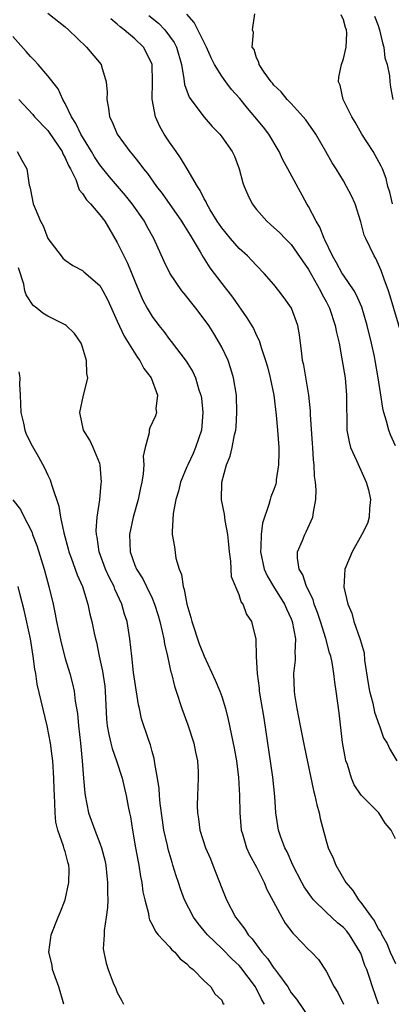
# Model space of a CAD drawing. Units: inches. Extents: x 2604000 to 2607000, y 1527000 to 1530000.
# Drawn here: x 2604876 to 2604919, y 1527615 to 1527728 of the extents above; entities that cross this region are included whole.
import ezdxf

# ---------------------------------------------------------------- set-up
doc = ezdxf.new("R2010")
doc.units = ezdxf.units.IN
doc.header["$MEASUREMENT"] = 0
doc.layers.add('LD26041527_2ft', color=122, linetype='Continuous')

msp = doc.modelspace()

# ---------------------------------------------------------------- linework, layer by layer
at = {"layer": 'LD26041527_2ft'}
for points, elevation in [([(2604879, 1527728.92), (2604881, 1527727.32), (2604881.37, 1527727), (2604883.47, 1527725), (2604885.13, 1527723), (2604885.17, 1527722.83), (2604885.72, 1527721), (2604885.82, 1527719.82), (2604885.79, 1527719), (2604886, 1527718), (2604886.11, 1527717), (2604886.42, 1527716.42), (2604886.97, 1527715), (2604888.43, 1527713), (2604888.71, 1527712.71), (2604889, 1527712.32), (2604889.6, 1527711.6), (2604890.02, 1527711), (2604890.47, 1527710.47), (2604891.51, 1527709), (2604892.17, 1527708.17), (2604894.38, 1527705), (2604894.61, 1527704.61), (2604895, 1527704.01), (2604895.38, 1527703.38), (2604895.62, 1527703), (2604896.53, 1527701.47), (2604896.86, 1527700.86), (2604897.64, 1527699.64), (2604899, 1527697.85), (2604900.25, 1527696.26), (2604901.91, 1527693.91), (2604902.65, 1527692.65), (2604903, 1527691.86), (2604903.3, 1527691.3), (2604903.53, 1527690.47), (2604904.03, 1527689), (2604904.26, 1527688.26), (2604904.58, 1527687), (2604905.01, 1527685), (2604905.28, 1527682.72), (2604905.42, 1527681), (2604905.56, 1527679), (2604905.57, 1527678.43), (2604905.55, 1527677), (2604905.27, 1527675.27), (2604905.25, 1527675), (2604905.21, 1527674.79), (2604905, 1527674.18), (2604904.67, 1527673.33), (2604904.56, 1527673), (2604904.43, 1527672.43), (2604903.69, 1527670.31), (2604903.54, 1527669), (2604903.52, 1527667.52), (2604903.45, 1527667), (2604903.88, 1527665), (2604904.23, 1527664.23), (2604904.97, 1527663), (2604906.24, 1527661), (2604906.46, 1527660.46), (2604907, 1527659.31), (2604907.12, 1527659), (2604907.47, 1527657), (2604907.4, 1527655.4), (2604907.44, 1527655), (2604907.44, 1527654.56), (2604907.27, 1527653), (2604907.32, 1527651), (2604907.38, 1527650.62), (2604907.64, 1527649), (2604908.02, 1527647), (2604908.52, 1527644.52), (2604909.57, 1527639.57), (2604909.72, 1527639), (2604909.93, 1527637.93), (2604910.21, 1527637), (2604910.34, 1527636.34), (2604911, 1527633.78), (2604911.24, 1527633), (2604911.81, 1527631.81), (2604912.12, 1527631), (2604913.29, 1527629), (2604914.09, 1527628.09), (2604914.75, 1527627), (2604915, 1527626.71), (2604916.23, 1527625), (2604916.57, 1527624.57), (2604917, 1527623.69), (2604917.29, 1527623.29), (2604917.4, 1527623), (2604917.99, 1527621.99), (2604918.39, 1527621), (2604919, 1527619.68)], 7560), ([(2604919, 1527634), (2604918.47, 1527635), (2604917.81, 1527635.81), (2604917.08, 1527637), (2604917, 1527637.09), (2604915.02, 1527639.02), (2604914.24, 1527640.24), (2604913.93, 1527641), (2604913.45, 1527642.55), (2604913.28, 1527643), (2604913.23, 1527643.23), (2604912.9, 1527645.1), (2604912.51, 1527648.51), (2604912.18, 1527651), (2604912.01, 1527652.01), (2604911.91, 1527653), (2604911.7, 1527654.3), (2604911.54, 1527655), (2604911.39, 1527655.39), (2604910.96, 1527657.04), (2604910.36, 1527659), (2604910.03, 1527660.03), (2604909.65, 1527661), (2604909.51, 1527661.51), (2604908.76, 1527663), (2604908.34, 1527664.34), (2604907.91, 1527665), (2604907.71, 1527666.29), (2604907.73, 1527667), (2604908.29, 1527668.29), (2604908.57, 1527669), (2604908.72, 1527669.28), (2604909.47, 1527671), (2604909.54, 1527671.54), (2604909.84, 1527673), (2604909.87, 1527674.13), (2604909.8, 1527675), (2604909.69, 1527675.69), (2604909.64, 1527677), (2604909.56, 1527677.56), (2604909.48, 1527679), (2604909.44, 1527679.44), (2604909.23, 1527682.77), (2604909.22, 1527683.22), (2604909.03, 1527685), (2604908.44, 1527688.44), (2604908.31, 1527689), (2604908.2, 1527689.8), (2604908.07, 1527691), (2604907.94, 1527691.94), (2604907.74, 1527693), (2604907.01, 1527695), (2604906.2, 1527696.2), (2604905.59, 1527697), (2604905, 1527697.72), (2604903.9, 1527699), (2604903, 1527699.9), (2604902.47, 1527700.47), (2604901.95, 1527701), (2604901, 1527701.86), (2604900.01, 1527703), (2604899, 1527704.23), (2604898.48, 1527705), (2604897.69, 1527706.31), (2604897.29, 1527707), (2604897.21, 1527707.21), (2604897, 1527707.57), (2604896.53, 1527708.53), (2604896.21, 1527709), (2604895.03, 1527711.03), (2604894.27, 1527712.27), (2604893.75, 1527713), (2604893, 1527714.08), (2604892.39, 1527715), (2604891.88, 1527715.88), (2604891.37, 1527717), (2604891.01, 1527719.01), (2604891.06, 1527721), (2604891, 1527723), (2604890.36, 1527724.36), (2604890, 1527725), (2604889, 1527725.96), (2604887.79, 1527727), (2604887.33, 1527727.33), (2604887, 1527727.66), (2604886.25, 1527728.25)], 7558), ([(2604890.63, 1527728.63), (2604891.75, 1527727.74), (2604892.45, 1527727), (2604893, 1527726.28), (2604893.53, 1527725.53), (2604893.8, 1527725), (2604894.36, 1527723), (2604894.65, 1527721.35), (2604894.71, 1527720.71), (2604895.26, 1527719.26), (2604895.45, 1527719), (2604896.97, 1527716.97), (2604897.9, 1527715.9), (2604898.77, 1527715), (2604899, 1527714.71), (2604900.2, 1527713), (2604900.46, 1527712.46), (2604901.02, 1527711), (2604901.42, 1527709.42), (2604901.57, 1527709), (2604902.01, 1527708.01), (2604902.5, 1527707), (2604903, 1527706.35), (2604904.18, 1527705), (2604904.63, 1527704.63), (2604905.67, 1527703.67), (2604906.3, 1527703), (2604907, 1527702.31), (2604909, 1527699.44), (2604910.38, 1527697), (2604910.57, 1527696.57), (2604911, 1527695.76), (2604911.38, 1527695), (2604912.05, 1527693), (2604912.19, 1527692.19), (2604912.49, 1527691), (2604912.83, 1527689.17), (2604913.18, 1527687), (2604913.35, 1527685), (2604913.34, 1527683.34), (2604913.39, 1527682.61), (2604913.4, 1527681), (2604913.65, 1527679.65), (2604913.83, 1527679), (2604914.52, 1527677.48), (2604914.79, 1527676.79), (2604915, 1527676.39), (2604915.63, 1527675), (2604915.87, 1527674.13), (2604916.12, 1527673), (2604915.98, 1527671.98), (2604915.97, 1527671), (2604915.76, 1527670.24), (2604915.13, 1527669), (2604914.02, 1527667), (2604913.71, 1527666.29), (2604913.17, 1527665), (2604913.06, 1527662.94), (2604913.51, 1527661), (2604913.96, 1527659.96), (2604914.2, 1527659), (2604914.94, 1527656.94), (2604915.38, 1527655.38), (2604915.44, 1527654.56), (2604915.85, 1527651.85), (2604916, 1527651), (2604916.38, 1527649.62), (2604916.57, 1527648.57), (2604917.09, 1527647.09), (2604917.15, 1527647), (2604917.62, 1527645.62), (2604918.02, 1527645), (2604918.33, 1527644.33), (2604919.13, 1527643)], 7556), ([(2604919, 1527679.17), (2604918.43, 1527680.43), (2604918.23, 1527681), (2604917.97, 1527682.03), (2604917.65, 1527683), (2604917.53, 1527683.53), (2604917.26, 1527685.26), (2604917.01, 1527687), (2604916.66, 1527689), (2604916.57, 1527689.43), (2604916.21, 1527691), (2604915.72, 1527693), (2604915.1, 1527695.1), (2604914.5, 1527696.5), (2604914.22, 1527697), (2604913, 1527698.78), (2604912.87, 1527699), (2604912.21, 1527700.21), (2604911.73, 1527701), (2604910.86, 1527702.86), (2604910.79, 1527703), (2604910.3, 1527704.3), (2604909.88, 1527705), (2604909, 1527706.69), (2604908.81, 1527707), (2604906.6, 1527711), (2604906.05, 1527712.05), (2604905.61, 1527713), (2604904.42, 1527715), (2604903.8, 1527715.8), (2604902.81, 1527717), (2604901.97, 1527717.97), (2604901.09, 1527719.09), (2604900.13, 1527720.13), (2604899.47, 1527721), (2604899, 1527721.67), (2604898.19, 1527723), (2604897.79, 1527723.79), (2604897.27, 1527725), (2604896.26, 1527727), (2604895.85, 1527727.85), (2604895, 1527728.81)], 7554), ([(2604919.76, 1527691.76), (2604918.37, 1527696.37), (2604918.17, 1527697), (2604917.68, 1527698.32), (2604917.34, 1527699.34), (2604916.71, 1527700.72), (2604916.52, 1527701), (2604915.57, 1527703), (2604915.4, 1527703.4), (2604915, 1527704.94), (2604914.33, 1527707), (2604913.91, 1527707.91), (2604913.37, 1527709), (2604913, 1527709.63), (2604912.15, 1527711), (2604911.69, 1527711.69), (2604910.99, 1527713), (2604909.84, 1527715), (2604908.66, 1527716.66), (2604908.38, 1527717), (2604907, 1527718.51), (2604906.52, 1527719), (2604905.85, 1527719.85), (2604905, 1527720.65), (2604904.85, 1527720.85), (2604904.7, 1527721), (2604903.87, 1527722.13), (2604903.31, 1527723), (2604903.29, 1527723.29), (2604903, 1527723.76), (2604902.72, 1527724.72), (2604902.51, 1527725), (2604902.67, 1527726.67), (2604902.55, 1527727), (2604902.83, 1527728.83)], 7552), ([(2604918.63, 1527707), (2604918.32, 1527708.32), (2604918.11, 1527709), (2604917.9, 1527709.9), (2604917.49, 1527711), (2604917.34, 1527711.34), (2604916.41, 1527713), (2604915.13, 1527715), (2604914.36, 1527716.36), (2604913.95, 1527717), (2604912.96, 1527719), (2604912.62, 1527720.62), (2604912.43, 1527721), (2604912.46, 1527721.54), (2604912.76, 1527723), (2604913, 1527723.64), (2604913.32, 1527725), (2604913.39, 1527726.61), (2604913.34, 1527727), (2604913.24, 1527727.24), (2604913, 1527728.15), (2604912.72, 1527728.72)], 7550), ([(2604916.57, 1527728.57), (2604917, 1527727.48), (2604917.16, 1527727), (2604917.48, 1527725.48), (2604917.66, 1527725), (2604917.77, 1527723.77), (2604918.04, 1527723), (2604918.31, 1527721.69), (2604918.34, 1527721), (2604918.41, 1527720.41), (2604918.67, 1527719)], 7548), ([(2604917.02, 1527615), (2604916.33, 1527617), (2604916.05, 1527617.95), (2604915.69, 1527619), (2604915.47, 1527619.47), (2604915, 1527620.86), (2604914.94, 1527621), (2604913.7, 1527623), (2604913.39, 1527623.39), (2604913, 1527623.82), (2604912.34, 1527624.34), (2604911, 1527625.58), (2604909.55, 1527627), (2604909.31, 1527627.31), (2604908.5, 1527628.5), (2604908.23, 1527629), (2604907.2, 1527631), (2604906.52, 1527632.52), (2604906.26, 1527633), (2604905.79, 1527634.21), (2604905.52, 1527635), (2604905.23, 1527637), (2604905.13, 1527638.87), (2604904.88, 1527641.12), (2604903.89, 1527647.89), (2604903.36, 1527651), (2604903.34, 1527651.34), (2604903.11, 1527653), (2604903.02, 1527654.98), (2604902.98, 1527656.98), (2604902.46, 1527659), (2604901.86, 1527659.86), (2604901.47, 1527661), (2604901.25, 1527661.25), (2604901, 1527662.07), (2604900.11, 1527664.11), (2604900.07, 1527665.93), (2604899.9, 1527667), (2604899.83, 1527667.83), (2604899.71, 1527669), (2604899.39, 1527670.61), (2604899.32, 1527671.32), (2604898.99, 1527672.99), (2604899.02, 1527675), (2604899.56, 1527677), (2604899.99, 1527678.01), (2604900.22, 1527679), (2604900.46, 1527680.46), (2604900.61, 1527681), (2604900.65, 1527681.35), (2604900.75, 1527683), (2604900.69, 1527685), (2604900.37, 1527687), (2604900.04, 1527688.04), (2604899.73, 1527689), (2604899, 1527690.54), (2604898.76, 1527691), (2604898.1, 1527692.1), (2604897.52, 1527693), (2604897, 1527693.75), (2604896.03, 1527695), (2604895.56, 1527695.56), (2604895, 1527696.29), (2604894.67, 1527696.67), (2604894.43, 1527697), (2604893.04, 1527699.04), (2604892.37, 1527700.37), (2604891.18, 1527703), (2604890.41, 1527704.41), (2604890.11, 1527705), (2604888.71, 1527707), (2604887.95, 1527707.95), (2604886.09, 1527710.09), (2604885, 1527711.49), (2604884.39, 1527712.39), (2604884.04, 1527713), (2604882.79, 1527715), (2604882.23, 1527716.23), (2604881.72, 1527717), (2604881, 1527718.54), (2604880.73, 1527719), (2604880.19, 1527720.2), (2604879, 1527721.72), (2604877.91, 1527723), (2604877.48, 1527723.48), (2604877, 1527723.92), (2604876.51, 1527724.51), (2604875, 1527726.23)], 7562), ([(2604875.66, 1527719), (2604877.27, 1527717.27), (2604877.48, 1527717), (2604879, 1527715.41), (2604879.18, 1527715.18), (2604880.64, 1527713), (2604880.74, 1527712.74), (2604881, 1527712.27), (2604881.38, 1527711.38), (2604881.61, 1527711), (2604882.21, 1527709.79), (2604882.62, 1527708.62), (2604883, 1527708.19), (2604883.44, 1527707.44), (2604883.9, 1527707), (2604885, 1527705.73), (2604885.55, 1527705), (2604887, 1527702.56), (2604887.74, 1527701), (2604888.16, 1527700.16), (2604889, 1527698.09), (2604889.46, 1527697), (2604889.94, 1527695.94), (2604890.42, 1527695), (2604891, 1527694.03), (2604891.77, 1527693), (2604892.33, 1527692.32), (2604893, 1527691.39), (2604893.18, 1527691.18), (2604894.91, 1527688.91), (2604895.68, 1527687.68), (2604895.98, 1527687), (2604896.38, 1527685.62), (2604896.61, 1527685), (2604896.66, 1527684.66), (2604896.84, 1527683), (2604896.66, 1527681), (2604896, 1527679), (2604895.71, 1527678.29), (2604895.09, 1527677), (2604895, 1527676.77), (2604894.25, 1527675), (2604894.03, 1527673.97), (2604893.73, 1527673), (2604893.41, 1527671.41), (2604893.3, 1527669.3), (2604893.32, 1527669), (2604893.57, 1527667.57), (2604893.74, 1527666.26), (2604894.12, 1527665), (2604894.39, 1527664.39), (2604894.58, 1527663), (2604894.69, 1527662.69), (2604895, 1527661), (2604895.46, 1527659.46), (2604895.56, 1527659), (2604896.42, 1527656.42), (2604896.98, 1527655), (2604898.26, 1527652.26), (2604898.79, 1527651), (2604899, 1527650.38), (2604899.43, 1527649), (2604899.74, 1527647.74), (2604900.45, 1527644.45), (2604900.7, 1527643), (2604900.94, 1527641.06), (2604901.06, 1527639), (2604901.07, 1527637), (2604901.25, 1527635), (2604901.39, 1527634.61), (2604901.87, 1527633), (2604902.2, 1527632.2), (2604903, 1527630.77), (2604903.88, 1527629), (2604904.21, 1527628.21), (2604905.9, 1527625), (2604906.31, 1527624.31), (2604907.17, 1527623.17), (2604907.36, 1527623), (2604909, 1527621.29), (2604909.31, 1527621), (2604910.14, 1527620.14), (2604911, 1527618.79), (2604911.94, 1527617), (2604912.34, 1527616.34), (2604913.02, 1527615)], 7564), ([(2604875.49, 1527713), (2604876.01, 1527712.01), (2604876.6, 1527711), (2604876.88, 1527709.12), (2604876.94, 1527708.94), (2604877, 1527708.61), (2604877.34, 1527707), (2604877.54, 1527706.46), (2604878.17, 1527705), (2604878.46, 1527704.45), (2604879, 1527703.01), (2604880.53, 1527701), (2604880.75, 1527700.75), (2604881, 1527700.52), (2604881.9, 1527699.9), (2604883, 1527699.32), (2604883.16, 1527699.16), (2604885, 1527697.6), (2604885.35, 1527697), (2604885.92, 1527695.92), (2604886.53, 1527694.53), (2604887, 1527693.51), (2604887.77, 1527691.77), (2604889.33, 1527689.33), (2604889.59, 1527689), (2604890.06, 1527688.06), (2604890.88, 1527687), (2604891.61, 1527685), (2604891.44, 1527683.44), (2604891.5, 1527683), (2604891.38, 1527682.62), (2604890.75, 1527681.25), (2604890.67, 1527681), (2604890.66, 1527680.66), (2604890.21, 1527679), (2604889.99, 1527678.01), (2604890.04, 1527677), (2604889.98, 1527675.98), (2604889.81, 1527675), (2604889.66, 1527674.34), (2604889.41, 1527673), (2604888.84, 1527671), (2604888.39, 1527669), (2604888.46, 1527667), (2604889, 1527665.47), (2604889.2, 1527665), (2604889.92, 1527663.91), (2604890.37, 1527663), (2604891, 1527661.67), (2604891.29, 1527661), (2604891.69, 1527659.7), (2604891.89, 1527659), (2604892.17, 1527657.83), (2604892.34, 1527657), (2604892.42, 1527656.42), (2604892.76, 1527655), (2604893.17, 1527653.17), (2604893.23, 1527653), (2604893.58, 1527651.58), (2604893.78, 1527651), (2604894.42, 1527649), (2604895.1, 1527647.1), (2604895.79, 1527645), (2604895.98, 1527643.98), (2604896.2, 1527643), (2604896.28, 1527641.72), (2604896.28, 1527641), (2604896.21, 1527639), (2604896.19, 1527637.81), (2604896.21, 1527637), (2604896.33, 1527636.33), (2604896.48, 1527635), (2604897.13, 1527633), (2604897.71, 1527631.71), (2604897.99, 1527631), (2604899, 1527628.35), (2604899.39, 1527627.39), (2604899.55, 1527627), (2604900.59, 1527625), (2604900.78, 1527624.78), (2604901, 1527624.46), (2604901.65, 1527623.65), (2604902.04, 1527623), (2604902.52, 1527622.52), (2604903, 1527621.83), (2604903.62, 1527621), (2604904.28, 1527620.28), (2604905, 1527619.14), (2604905.07, 1527619.07), (2604905.4, 1527618.6), (2604906.6, 1527617), (2604907, 1527616.33), (2604907.59, 1527615.59), (2604909.22, 1527613.22)], 7566), ([(2604903.92, 1527615), (2604903.59, 1527615.59), (2604902.89, 1527617), (2604901.22, 1527619.22), (2604901, 1527619.46), (2604900.2, 1527620.2), (2604899, 1527621.42), (2604897.35, 1527623), (2604897, 1527623.45), (2604896.29, 1527624.29), (2604895.76, 1527625), (2604894.74, 1527627), (2604894.28, 1527628.28), (2604894.05, 1527629), (2604893.77, 1527629.77), (2604893.4, 1527631), (2604893.29, 1527631.29), (2604892.83, 1527632.83), (2604892.75, 1527633.25), (2604892.36, 1527635), (2604892.18, 1527636.18), (2604891.94, 1527638.06), (2604891.86, 1527639), (2604891.82, 1527639.82), (2604891.63, 1527641), (2604891.31, 1527642.69), (2604891.29, 1527643), (2604891.25, 1527643.25), (2604891, 1527644.07), (2604890.81, 1527644.81), (2604890.73, 1527645), (2604890.58, 1527645.42), (2604889.79, 1527647.79), (2604889.54, 1527649), (2604889.43, 1527649.43), (2604889, 1527652.14), (2604888.87, 1527653.13), (2604888.66, 1527655), (2604888.45, 1527657), (2604888.12, 1527659), (2604887.84, 1527659.84), (2604887.52, 1527661), (2604886.72, 1527662.72), (2604886.62, 1527663), (2604886.07, 1527664.07), (2604885.65, 1527665), (2604884.9, 1527667), (2604884.67, 1527668.67), (2604884.59, 1527669), (2604884.55, 1527669.45), (2604884.68, 1527671), (2604884.97, 1527672.97), (2604885.16, 1527674.84), (2604885.19, 1527675), (2604885.04, 1527677), (2604885, 1527677.14), (2604884.21, 1527679), (2604883.83, 1527679.83), (2604883.11, 1527681), (2604882.69, 1527683), (2604883.12, 1527685), (2604883.51, 1527686.49), (2604883.59, 1527687), (2604883.48, 1527687.48), (2604883.44, 1527689), (2604883, 1527690.51), (2604882.83, 1527691), (2604882.09, 1527692.09), (2604881.12, 1527693), (2604881, 1527693.08), (2604879, 1527694.08), (2604878.42, 1527694.42), (2604877.74, 1527695), (2604877.32, 1527695.32), (2604876.52, 1527696.52), (2604876.37, 1527697), (2604876.25, 1527697.75), (2604875.62, 1527699.62)], 7568), ([(2604875.67, 1527687.67), (2604875.78, 1527687), (2604875.74, 1527686.26), (2604875.82, 1527685), (2604875.9, 1527683), (2604876.2, 1527681.8), (2604876.36, 1527681), (2604876.53, 1527680.53), (2604877.19, 1527679.19), (2604877.92, 1527677.92), (2604878.64, 1527676.64), (2604879, 1527675.83), (2604879.28, 1527675.28), (2604879.37, 1527675), (2604879.49, 1527674.51), (2604880.26, 1527672.26), (2604880.46, 1527671), (2604880.83, 1527669.17), (2604881.34, 1527667.34), (2604881.42, 1527667), (2604881.69, 1527666.31), (2604882.16, 1527665), (2604882.37, 1527664.37), (2604882.98, 1527663), (2604883.59, 1527661), (2604883.84, 1527659.84), (2604884.06, 1527659), (2604884.34, 1527657.66), (2604884.49, 1527657), (2604884.61, 1527656.61), (2604884.92, 1527655), (2604885.29, 1527653.29), (2604885.55, 1527651.55), (2604885.61, 1527651), (2604885.77, 1527647.77), (2604885.84, 1527647), (2604886.01, 1527646.01), (2604886.26, 1527645), (2604886.39, 1527644.39), (2604886.92, 1527643), (2604887.56, 1527641), (2604887.81, 1527639.82), (2604888.02, 1527639), (2604888.25, 1527637.75), (2604888.41, 1527637), (2604888.53, 1527636.53), (2604888.76, 1527635), (2604889.1, 1527633), (2604889.38, 1527631.38), (2604889.47, 1527631), (2604889.68, 1527629.68), (2604889.83, 1527629), (2604889.94, 1527627.94), (2604890.15, 1527627), (2604890.58, 1527625.42), (2604890.64, 1527625), (2604890.7, 1527624.7), (2604891, 1527624.19), (2604891.37, 1527623.37), (2604891.69, 1527623), (2604893, 1527621.6), (2604893.27, 1527621.27), (2604893.61, 1527621), (2604894.21, 1527620.21), (2604895, 1527619.64), (2604895.29, 1527619.29), (2604895.73, 1527619), (2604897, 1527617.69), (2604897.77, 1527617), (2604898.22, 1527616.22), (2604899, 1527615.48), (2604899.15, 1527615.15), (2604899.27, 1527615)], 7570), ([(2604874.98, 1527672.99), (2604875.85, 1527671.85), (2604876.27, 1527671), (2604877, 1527669.6), (2604877.19, 1527669.19), (2604877.25, 1527669), (2604877.73, 1527667.73), (2604878.58, 1527665), (2604879.14, 1527663), (2604879.61, 1527661), (2604879.85, 1527659.85), (2604880.01, 1527659), (2604880.53, 1527656.53), (2604881, 1527654.74), (2604881.52, 1527653), (2604881.83, 1527651.83), (2604882.03, 1527651), (2604882.16, 1527649.84), (2604882.41, 1527648.41), (2604882.52, 1527647), (2604882.76, 1527645), (2604882.96, 1527643), (2604883.1, 1527641), (2604883.25, 1527639.25), (2604883.29, 1527639), (2604883.7, 1527637), (2604884.43, 1527635), (2604885, 1527633.52), (2604885.19, 1527633), (2604885.56, 1527631.56), (2604885.67, 1527631), (2604885.78, 1527629.78), (2604885.88, 1527629), (2604885.86, 1527627.86), (2604885.89, 1527627), (2604885.87, 1527626.13), (2604885.73, 1527625), (2604885.48, 1527623.48), (2604885.47, 1527623), (2604885.38, 1527621.38), (2604885.43, 1527621), (2604885.72, 1527619.72), (2604885.94, 1527619), (2604886.53, 1527617.47), (2604886.81, 1527616.81), (2604887, 1527616.37), (2604887.49, 1527615.49), (2604887.72, 1527615)], 7572), ([(2604880.83, 1527615), (2604880.29, 1527617), (2604879.86, 1527618.14), (2604879.56, 1527619), (2604879.49, 1527619.49), (2604879.13, 1527621), (2604879.34, 1527622.66), (2604879.41, 1527623), (2604880.2, 1527625), (2604880.44, 1527625.56), (2604881.01, 1527627), (2604881.44, 1527629), (2604881.46, 1527630.54), (2604881.43, 1527631), (2604881.32, 1527631.32), (2604881, 1527632.56), (2604880.88, 1527632.88), (2604880.82, 1527633.18), (2604880.15, 1527635), (2604879.92, 1527635.92), (2604879.84, 1527637), (2604879.83, 1527638.17), (2604879.76, 1527639), (2604879.73, 1527639.73), (2604879.71, 1527641), (2604879.58, 1527643), (2604879.52, 1527643.52), (2604879.31, 1527645), (2604878.93, 1527647), (2604877.79, 1527651.79), (2604877.61, 1527653), (2604877.51, 1527653.51), (2604877.34, 1527655), (2604877.01, 1527657), (2604876.3, 1527660.3), (2604875.79, 1527662.21), (2604875.6, 1527663)], 7574)]:
    msp.add_lwpolyline(points, dxfattribs=dict(at, elevation=elevation))

doc.saveas('drawing.dxf')
